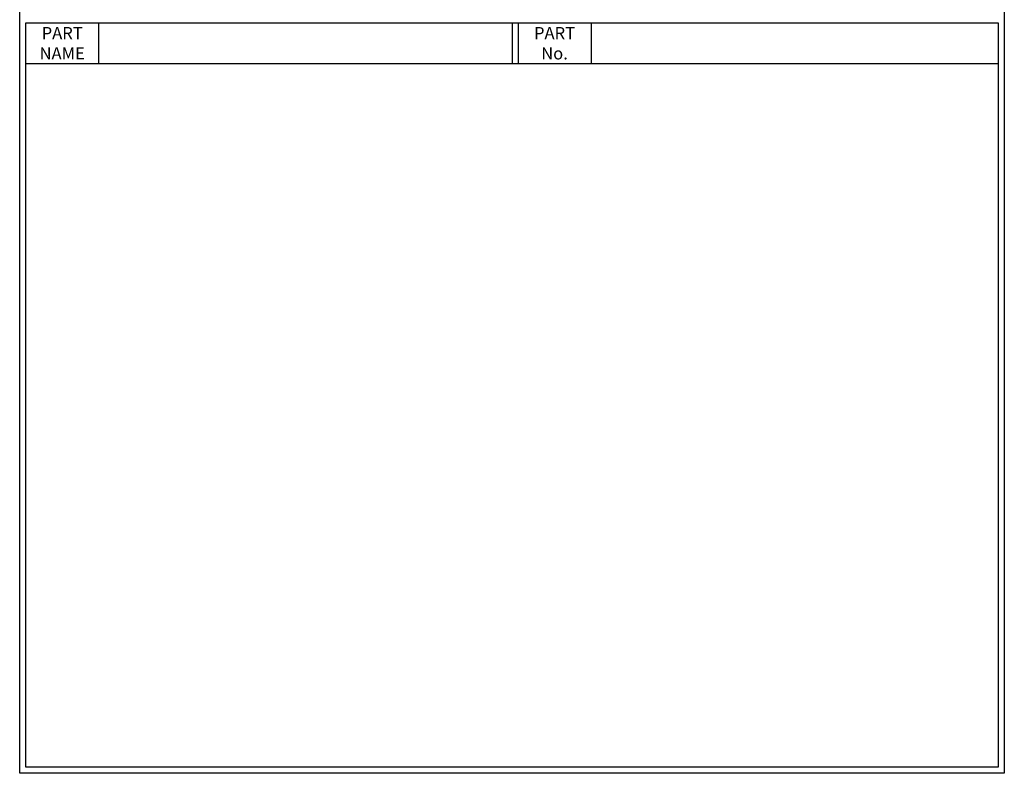
# Model space of a CAD drawing. Extents: x 0 to 409, y 0 to 124.
# Drawn here: x 0 to 81, y 0 to 62 of the extents above; entities that cross this region are included whole.
import ezdxf
from ezdxf.enums import TextEntityAlignment as Align

# ---------------------------------------------------------------- set-up
doc = ezdxf.new("R2010")
doc.units = 0
doc.header["$LTSCALE"] = 3
doc.layers.add('TEXT', color=7, linetype='CONTINUOUS')
doc.layers.add('TITLE', color=7, linetype='CONTINUOUS')

msp = doc.modelspace()

# ---------------------------------------------------------------- linework, layer by layer
at = {"layer": 'TITLE'}
for p, q in [((0, 0), (0, 124)), ((80.96, 124), (80.96, 0)), ((0.496, 0.496), (0.496, 61.752)), ((0.496, 61.752), (80.464, 61.752)), ((6.496, 58.408), (6.496, 61.752)), ((40.48, 61.752), (40.48, 58.408)), ((40.976, 61.752), (40.976, 58.408)), ((46.976, 61.752), (46.976, 58.408)), ((80.464, 61.752), (80.464, 0.496)), ((0.496, 58.408), (80.464, 58.408)), ((80.96, 0), (0, 0)), ((80.464, 0.496), (0.496, 0.496))]:
    msp.add_line(p, q, dxfattribs=at)

# ---------------------------------------------------------------- texts
at = {"layer": 'TEXT'}
for s, p in [('PART', (3.496, 60.3953)), ('PART', (43.976, 60.3953)), ('NAME', (3.496, 58.728634)), ('No.', (43.976, 58.728634))]:
    msp.add_text(s, height=1, dxfattribs=at).set_placement(p, align=Align.CENTER)

doc.saveas('drawing.dxf')
